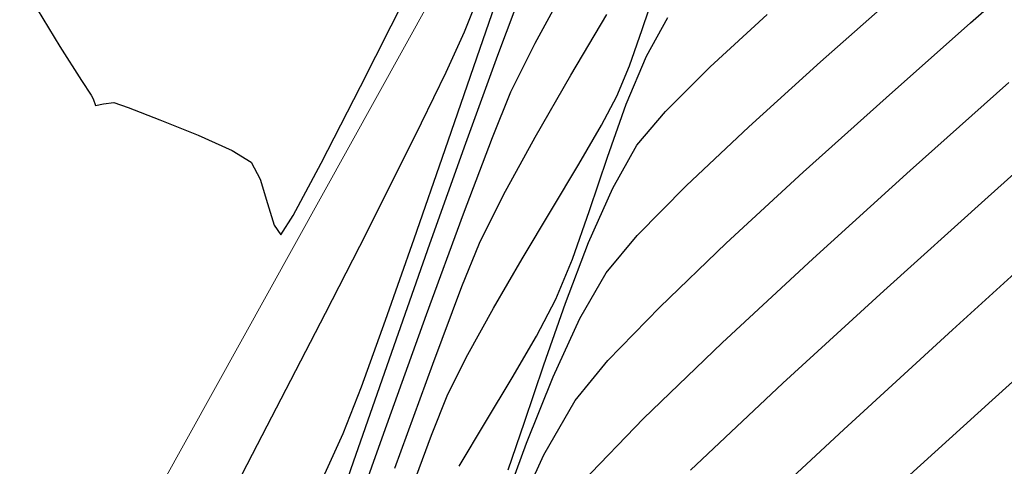
# Model space of a CAD drawing. Units: metres. Extents: x 760730 to 765602, y 8560400 to 8562204.
# Drawn here: x 760802 to 760815, y 8561209 to 8561215 of the extents above; entities that cross this region are included whole.
import ezdxf

# ---------------------------------------------------------------- set-up
doc = ezdxf.new("R2010")
doc.units = ezdxf.units.M
doc.layers.add('ANCHO DE LA VIA', color=241, linetype='Continuous', lineweight=15)
doc.layers.add('SECTOR 2-CONT-MAJ', color=14, linetype='Continuous')
doc.layers.add('SECTOR 2-CONT-MIN', color=124, linetype='Continuous')

msp = doc.modelspace()

# ---------------------------------------------------------------- linework, layer by layer
at = {"layer": 'ANCHO DE LA VIA'}
msp.add_line((760808.1293130122, 8561216.8602065), (760793.6150803103, 8561190.699186508), dxfattribs=at)
at = {"layer": 'SECTOR 2-CONT-MAJ'}
for points, elevation in [([(760807.8702058876, 8561215.113852892), (760808.1512570052, 8561215.81977038)], 1360), ([(760809.9649457922, 8561214.22890806), (760810.1391475573, 8561214.647540225)], 1355), ([(760813.9981597149, 8561213.204476677), (760815.3564778904, 8561214.415188035)], 1350), ([(760809.4423602279, 8561213.29512779), (760809.7532436606, 8561213.831143405)], 1355), ([(760806.4309867346, 8561212.164790045), (760806.8787828591, 8561213.048996074)], 1360), ([(760805.9589360382, 8561211.243586743), (760806.4309867346, 8561212.164790045)], 1360), ([(760805.4832745607, 8561210.32196393), (760805.9589360382, 8561211.243586743)], 1360), ([(760807.6424925864, 8561210.12946139), (760807.9168815084, 8561210.676084915)], 1355), ([(760807.0450818106, 8561208.563736293), (760807.41654415, 8561209.566502096)], 1355)]:
    msp.add_lwpolyline(points, dxfattribs=dict(at, elevation=elevation))
at = {"layer": 'SECTOR 2-CONT-MAJ', "extrusion": (0.9479114806324874, -0.3185338677207269, 0), "elevation": -2005856.141237549}
msp.add_lwpolyline([(8357617.974860672, 1355.000000000001), (8357618.536070725, 1355.000000000001)], dxfattribs=at)
at = {"layer": 'SECTOR 2-CONT-MAJ', "extrusion": (0.9106969046473529, -0.4130752326946393, 0), "elevation": -2843560.552875801}
msp.add_lwpolyline([(8110942.384178953, 1360), (8110942.992227175, 1360)], dxfattribs=at)
at = {"layer": 'SECTOR 2-CONT-MAJ', "extrusion": (0.9433682842866805, -0.3317473137826511, 0), "elevation": -2122435.806402613}
msp.add_lwpolyline([(8328775.093420827, 1355), (8328775.619546652, 1355)], dxfattribs=at)
at = {"layer": 'SECTOR 2-CONT-MAJ', "extrusion": (0.9009572589461077, -0.4339078445388105, 0), "elevation": -3029323.009377362}
msp.add_lwpolyline([(8043408.0199245, 1360.000000000001), (8043408.797406656, 1360.000000000001)], dxfattribs=at)
at = {"layer": 'SECTOR 2-CONT-MAJ', "extrusion": (0.8827571727332467, -0.4698295158757109, 0), "elevation": -3350700.682833294}
msp.add_lwpolyline([(7914923.794784907, 1355), (7914924.245378423, 1355)], dxfattribs=at)
at = {"layer": 'SECTOR 2-CONT-MAJ', "extrusion": (0.8954929743234574, -0.445075648555757, 0), "elevation": -3129090.235438929}
msp.add_lwpolyline([(8005122.752062252, 1360), (8005123.657296592, 1360)], dxfattribs=at)
at = {"layer": 'SECTOR 2-CONT-MAJ', "extrusion": (0.8591535639072347, -0.5117178457172441, 0), "elevation": -3727273.480250557}
msp.add_lwpolyline([(7744715.950736938, 1355), (7744716.682724957, 1355)], dxfattribs=at)
at = {"layer": 'SECTOR 2-CONT-MAJ', "extrusion": (0.6710863270022246, -0.7413792158609946, 0), "elevation": -5836533.660796832}
msp.add_lwpolyline([(6309363.003309932, 1350), (6309364.809446916, 1350)], dxfattribs=at)
at = {"layer": 'SECTOR 2-CONT-MAJ', "extrusion": (0.8592069865503894, -0.5116281406089771, 0), "elevation": -3726464.851310094}
msp.add_lwpolyline([(7745104.277662612, 1355.000000000001), (7745105.064886378, 1355.000000000001)], dxfattribs=at)
at = {"layer": 'SECTOR 2-CONT-MAJ', "extrusion": (0.8639619590009648, -0.5035570805769839, 0), "elevation": -3653749.17115106}
msp.add_lwpolyline([(7779671.28706285, 1355.000000000001), (7779672.072409623, 1355.000000000001)], dxfattribs=at)
at = {"layer": 'SECTOR 2-CONT-MAJ', "extrusion": (0.6799381651325284, -0.7332694536091154, 0), "elevation": -5760369.676444427}
msp.add_lwpolyline([(6378973.756777903, 1350), (6378975.456282155, 1350)], dxfattribs=at)
at = {"layer": 'SECTOR 2-CONT-MAJ', "extrusion": (0.874300235135956, -0.4853855156895517, 0), "elevation": -3490313.118315573}
msp.add_lwpolyline([(7854353.650225725, 1355), (7854354.376812354, 1355)], dxfattribs=at)
at = {"layer": 'SECTOR 2-CONT-MAJ', "extrusion": (0.6941090148735178, -0.7198699017678922, 0), "elevation": -5634871.943798581}
msp.add_lwpolyline([(6490097.357179157, 1350.000000000001), (6490098.857178776, 1350.000000000001)], dxfattribs=at)
at = {"layer": 'SECTOR 2-CONT-MAJ', "extrusion": (0.8879598788601778, -0.4599209209577431, 0), "elevation": -3261914.99102595}
msp.add_lwpolyline([(7951920.6417351, 1360.000000000001), (7951921.638924932, 1360.000000000001)], dxfattribs=at)
at = {"layer": 'SECTOR 2-CONT-MAJ', "extrusion": (0.9280413505677285, -0.3724771827057688, 0), "elevation": -2482794.4775128}
msp.add_lwpolyline([(8228539.891685984, 1355.000000000001), (8228540.498296124, 1355.000000000001)], dxfattribs=at)
at = {"layer": 'SECTOR 2-CONT-MAJ', "extrusion": (0.7190151300796842, -0.6949944191980932, 0), "elevation": -5402958.888942774}
msp.add_lwpolyline([(6684397.102028973, 1350), (6684398.310473916, 1350)], dxfattribs=at)
at = {"layer": 'SECTOR 2-CONT-MAJ', "extrusion": (0.8879612219698728, -0.4599183278341604, 0), "elevation": -3261891.76890726}
msp.add_lwpolyline([(7951929.252242222, 1360.000000000001), (7951930.167517044, 1360.000000000001)], dxfattribs=at)
at = {"layer": 'SECTOR 2-CONT-MIN', "extrusion": (0.6608961957862173, -0.7504773270361378, 0), "elevation": -5922178.300956493}
msp.add_lwpolyline([(6229048.86226634, 1351.000000000001), (6229050.360484656, 1351.000000000001)], dxfattribs=at)
at = {"layer": 'SECTOR 2-CONT-MIN', "extrusion": (0.9447738687212357, -0.3277229576662417, 0), "elevation": -2086915.065096388}
msp.add_lwpolyline([(8337746.246868655, 1359), (8337747.526124505, 1359)], dxfattribs=at)
at = {"layer": 'SECTOR 2-CONT-MIN'}
for points, elevation in [([(760808.3276716762, 8561214.793952793), (760808.6880807425, 8561215.747577056)], 1358), ([(760808.8424205728, 8561214.956687357), (760809.2820154384, 8561215.768922407)], 1357), ([(760810.3724382863, 8561214.77748954), (760810.6677256075, 8561215.309731022)], 1354), ([(760808.8452820155, 8561213.664532708), (760809.3357946895, 8561214.515903568)], 1356), ([(760810.6335112294, 8561214.018462546), (760811.25037126, 8561214.629902218)], 1353), ([(760802.6044450108, 8561214.445648842), (760802.7365107092, 8561214.241005989)], 1361), ([(760805.9010107091, 8561213.308546847), (760806.4410881967, 8561214.360067807)], 1361), ([(760802.763474983, 8561214.190001106), (760802.7970497339, 8561214.0997249)], 1361), ([(760802.7970497339, 8561214.0997249), (760802.9068666797, 8561214.121376302)], 1361), ([(760810.2425185496, 8561213.554311505), (760810.6335112294, 8561214.018462546)], 1353), ([(760804.2087786647, 8561213.69121537), (760804.6764962331, 8561213.480488671)], 1361), ([(760807.3942875233, 8561212.196931103), (760807.8880372836, 8561213.58435439)], 1358), ([(760809.9089754028, 8561212.964611491), (760810.2425185496, 8561213.554311505)], 1353), ([(760804.6764962331, 8561213.480488671), (760804.939555993, 8561213.322808757)], 1361), ([(760807.1797261653, 8561212.265037527), (760807.6056733255, 8561213.494848639)], 1359), ([(760809.3549837887, 8561211.987125222), (760809.5901848628, 8561212.658254458)], 1354), ([(760805.251970377, 8561212.452380009), (760805.3441755287, 8561212.320245814)], 1361), ([(760809.2604526291, 8561211.379871622), (760809.5786019717, 8561212.215288833)], 1353), ([(760809.1280646914, 8561211.438363547), (760809.3549837887, 8561211.987125222)], 1354), ([(760809.4569938377, 8561211.172026614), (760809.8173114916, 8561211.798891988)], 1352), ([(760807.4348950378, 8561210.545273574), (760807.833977211, 8561211.609813409)], 1356), ([(760808.9635817471, 8561210.531887949), (760809.2604526291, 8561211.379871622)], 1353), ([(760806.4528863352, 8561210.230591105), (760806.7872751708, 8561211.149255853)], 1359), ([(760806.7626392345, 8561209.593295503), (760807.3497169783, 8561211.224714229)], 1357), ([(760806.3448817332, 8561209.201206893), (760806.8715323537, 8561210.709832188)], 1358), ([(760808.963307038, 8561209.295491971), (760809.3921044336, 8561210.04347247)], 1351), ([(760811.6692087613, 8561208.330174755), (760813.0861469153, 8561209.643742658)], 1348), ([(760805.9027446668, 8561208.933584677), (760806.2011256526, 8561209.592130778)], 1359), ([(760808.5169838079, 8561208.32253777), (760808.963307038, 8561209.295491971)], 1351)]:
    msp.add_lwpolyline(points, dxfattribs=dict(at, elevation=elevation))
at = {"layer": 'SECTOR 2-CONT-MIN', "extrusion": (0.8929004306162232, -0.4502541737789483, 0), "elevation": -3175398.099373551}
msp.add_lwpolyline([(7986868.264240206, 1361.000000000001), (7986869.672284051, 1361.000000000001)], dxfattribs=at)
at = {"layer": 'SECTOR 2-CONT-MIN', "extrusion": (0.6634980852221856, -0.748177980768275, 0), "elevation": -5900514.51396516}
msp.add_lwpolyline([(6249572.923520278, 1352), (6249574.330027496, 1352)], dxfattribs=at)
at = {"layer": 'SECTOR 2-CONT-MIN', "extrusion": (0.8528759890806892, 0.522113538657672, 0), "elevation": 5118796.234032198}
msp.add_lwpolyline([(6904430.052407932, 1361.000000000001), (6904429.450831224, 1361.000000000001)], dxfattribs=at)
at = {"layer": 'SECTOR 2-CONT-MIN', "extrusion": (0.861376119551194, -0.507967696479734, 0), "elevation": -3693477.423327246}
msp.add_lwpolyline([(7760892.304118277, 1356), (7760893.27361315, 1356)], dxfattribs=at)
at = {"layer": 'SECTOR 2-CONT-MIN', "extrusion": (0.6765291396836174, -0.736415862919142, 0), "elevation": -5789903.278640138}
msp.add_lwpolyline([(6352184.64167529, 1353), (6352185.705576083, 1353)], dxfattribs=at)
at = {"layer": 'SECTOR 2-CONT-MIN', "extrusion": (-0.6636576698207899, 0.7480364277814546, 0), "elevation": 5899180.266664063}
msp.add_lwpolyline([(-6250831.81030901, 1351), (-6250833.363498249, 1351)], dxfattribs=at)
at = {"layer": 'SECTOR 2-CONT-MIN', "extrusion": (0.844114399364826, 0.5361631102425445, 0), "elevation": 5232411.798118779}
msp.add_lwpolyline([(6818730.651811607, 1361), (6818730.098942478, 1361)], dxfattribs=at)
at = {"layer": 'SECTOR 2-CONT-MIN', "extrusion": (0.8956313511657333, -0.444797125450517, 0), "elevation": -3126599.551582534}
msp.add_lwpolyline([(8006097.358651701, 1357), (8006098.105404189, 1357)], dxfattribs=at)
at = {"layer": 'SECTOR 2-CONT-MIN', "extrusion": (0.9398482045369334, -0.3415923775916304, 0), "elevation": -2209401.375780004}
msp.add_lwpolyline([(8306127.391277799, 1358.000000000001), (8306128.678292444, 1358.000000000001)], dxfattribs=at)
at = {"layer": 'SECTOR 2-CONT-MIN', "extrusion": (0.9227223542648094, -0.3854652473829615, 0), "elevation": -2598034.034098329}
msp.add_lwpolyline([(8192889.496681465, 1354.000000000001), (8192890.213275271, 1354.000000000001)], dxfattribs=at)
at = {"layer": 'SECTOR 2-CONT-MIN', "extrusion": (0.9453418040067778, -0.3260810843903879, 0), "elevation": -2072426.545648569}
msp.add_lwpolyline([(8341357.978777795, 1359.000000000001), (8341359.312425631, 1359.000000000001)], dxfattribs=at)
at = {"layer": 'SECTOR 2-CONT-MIN', "extrusion": (-0.6713511302384395, 0.7411394335262225, 0), "elevation": 5834281.302908527}
msp.add_lwpolyline([(-6311448.178326215, 1352), (-6311449.511359755, 1352)], dxfattribs=at)
at = {"layer": 'SECTOR 2-CONT-MIN', "extrusion": (0.8840623551992646, 0.467368967861078, 0), "elevation": 4673842.922538233}
msp.add_lwpolyline([(7213071.635560343, 1361), (7213071.577866581, 1361)], dxfattribs=at)
at = {"layer": 'SECTOR 2-CONT-MIN', "extrusion": (0.9254274303705516, -0.3789248884907903, 0), "elevation": -2539984.104717182}
msp.add_lwpolyline([(8211071.143139956, 1357), (8211071.819193269, 1357)], dxfattribs=at)
at = {"layer": 'SECTOR 2-CONT-MIN', "extrusion": (0.1316175044750019, -0.9913005762712805, 0), "elevation": -8386601.512103034}
msp.add_lwpolyline([(1880989.9979375, 1361), (1880990.14301141, 1361)], dxfattribs=at)
at = {"layer": 'SECTOR 2-CONT-MIN', "extrusion": (0.329847708245892, 0.9440341568846612, 0), "elevation": 8333027.71570097}
msp.add_lwpolyline([(2105672.797533957, 1361.000000000001), (2105672.587910884, 1361.000000000001)], dxfattribs=at)
at = {"layer": 'SECTOR 2-CONT-MIN', "extrusion": (0.9417082030361531, -0.3364307660342907, 0), "elevation": -2163794.714761518}
msp.add_lwpolyline([(8318124.712338906, 1354.000000000001), (8318125.484719309, 1354.000000000001)], dxfattribs=at)
at = {"layer": 'SECTOR 2-CONT-MIN', "extrusion": (0.669035933331882, -0.7432300585355368, 0), "elevation": -5853940.053599332}
msp.add_lwpolyline([(6293217.991763414, 1351), (6293219.524872395, 1351)], dxfattribs=at)
at = {"layer": 'SECTOR 2-CONT-MIN', "extrusion": (-0.6658358368469028, 0.7460982766166833, 0), "elevation": 5880928.211304479}
msp.add_lwpolyline([(-6268005.132566087, 1349.000000000001), (-6268007.026604054, 1349.000000000001)], dxfattribs=at)
at = {"layer": 'SECTOR 2-CONT-MIN', "extrusion": (0.3572948907428391, 0.9339916279330681, 0), "elevation": 8267933.381136652}
msp.add_lwpolyline([(2348294.181572253, 1361), (2348293.715686537, 1361)], dxfattribs=at)
at = {"layer": 'SECTOR 2-CONT-MIN', "extrusion": (-0.3768933540616166, -0.9262566597138101, 0), "elevation": -8216623.246752074}
msp.add_lwpolyline([(-2521965.144679844, 1361), (-2521964.57780086, 1361)], dxfattribs=at)
at = {"layer": 'SECTOR 2-CONT-MIN', "extrusion": (0.6856206035076061, -0.7279590565724601, 0), "elevation": -5710584.894370878}
msp.add_lwpolyline([(6423583.219467815, 1352.000000000001), (6423584.403847159, 1352.000000000001)], dxfattribs=at)
at = {"layer": 'SECTOR 2-CONT-MIN', "extrusion": (0.9354885181238813, -0.3533570891582408, 0), "elevation": -2313438.153150206}
msp.add_lwpolyline([(8277752.94868347, 1357.000000000001), (8277754.072299481, 1357.000000000001)], dxfattribs=at)
at = {"layer": 'SECTOR 2-CONT-MIN', "extrusion": (0.8760078780445149, -0.4822967941049853, 0), "elevation": -3462571.361898923}
msp.add_lwpolyline([(7866625.376694711, 1356.000000000001), (7866626.282759234, 1356.000000000001)], dxfattribs=at)
at = {"layer": 'SECTOR 2-CONT-MIN', "extrusion": (0.8865616693896797, 0.4626104261351926, 0), "elevation": 4635007.040791524}
msp.add_lwpolyline([(7238087.278176741, 1361.000000000001), (7238087.011580971, 1361.000000000001)], dxfattribs=at)
at = {"layer": 'SECTOR 2-CONT-MIN', "extrusion": (0.8818331435910373, -0.471561562115011, 0), "elevation": -3366235.262027289}
msp.add_lwpolyline([(7908327.645901685, 1361.000000000001), (7908328.463976221, 1361.000000000001)], dxfattribs=at)
at = {"layer": 'SECTOR 2-CONT-MIN', "extrusion": (0.9476568874770012, -0.319290500355714, 0), "elevation": -2012527.425108499}
msp.add_lwpolyline([(8356011.415475673, 1354.000000000001), (8356012.186494181, 1354.000000000001)], dxfattribs=at)
at = {"layer": 'SECTOR 2-CONT-MIN', "extrusion": (0.6779185757318443, -0.7351369972173266, 0), "elevation": -5777895.604735119}
msp.add_lwpolyline([(6363105.446402153, 1351), (6363106.884515761, 1351)], dxfattribs=at)
at = {"layer": 'SECTOR 2-CONT-MIN', "extrusion": (0.9582923844965554, 0.2857896181037831, 0), "elevation": 3175779.516333186}
msp.add_lwpolyline([(7986715.114428628, 1361.000000000001), (7986714.765466783, 1361.000000000001)], dxfattribs=at)
at = {"layer": 'SECTOR 2-CONT-MIN', "extrusion": (0.8939746988111266, -0.448117437604871, 0), "elevation": -3156285.306804558}
msp.add_lwpolyline([(7994438.471397584, 1356), (7994439.21207419, 1356)], dxfattribs=at)
at = {"layer": 'SECTOR 2-CONT-MIN', "extrusion": (0.915012519933163, -0.4034254433790251, 0), "elevation": -2757660.544108946}
msp.add_lwpolyline([(8140546.304368521, 1353), (8140547.123289184, 1353)], dxfattribs=at)
at = {"layer": 'SECTOR 2-CONT-MIN', "extrusion": (0.7120580960283227, -0.7021205508176783, 0), "elevation": -5469262.010140963}
msp.add_lwpolyline([(6630261.045389589, 1352), (6630262.006713926, 1352)], dxfattribs=at)
at = {"layer": 'SECTOR 2-CONT-MIN', "extrusion": (0.9583051376644688, 0.2857468514715142, 0), "elevation": 3175423.084771632}
msp.add_lwpolyline([(7986856.48512517, 1361), (7986856.172419264, 1361)], dxfattribs=at)
at = {"layer": 'SECTOR 2-CONT-MIN', "extrusion": (0.6699169572237683, -0.7424360379346142, 0), "elevation": -5846470.028567722}
msp.add_lwpolyline([(6300156.254823439, 1349.000000000001), (6300158.186383178, 1349.000000000001)], dxfattribs=at)
at = {"layer": 'SECTOR 2-CONT-MIN', "extrusion": (0.9390959092045444, -0.3436551662863372, 0), "elevation": -2227633.39722966}
msp.add_lwpolyline([(8301253.815244018, 1357), (8301255.291546931, 1357)], dxfattribs=at)
at = {"layer": 'SECTOR 2-CONT-MIN', "extrusion": (0.8419140677976262, -0.5396116218582159, 0), "elevation": -3979196.943083391}
msp.add_lwpolyline([(7618344.495506262, 1361), (7618344.812516992, 1361)], dxfattribs=at)
at = {"layer": 'SECTOR 2-CONT-MIN', "extrusion": (-0.672201068530994, 0.7403686402501053, 0), "elevation": 5827031.782165279}
msp.add_lwpolyline([(-6318138.451240385, 1348), (-6318140.494515875, 1348)], dxfattribs=at)
at = {"layer": 'SECTOR 2-CONT-MIN', "extrusion": (0.9433491405325016, -0.3318017466147375, 0), "elevation": -2122918.38357333}
msp.add_lwpolyline([(8328648.200422028, 1359), (8328649.383209636, 1359)], dxfattribs=at)
at = {"layer": 'SECTOR 2-CONT-MIN', "extrusion": (0.9434083536256233, -0.3316333492117331, 0), "elevation": -2121431.422909609}
msp.add_lwpolyline([(8329026.631714413, 1358.000000000001), (8329028.208019, 1358.000000000001)], dxfattribs=at)
at = {"layer": 'SECTOR 2-CONT-MIN', "extrusion": (0.9269416417017752, -0.3752055341798918, 0), "elevation": -2506989.512640724}
msp.add_lwpolyline([(8221202.854312402, 1356.000000000001), (8221203.500365474, 1356.000000000001)], dxfattribs=at)
at = {"layer": 'SECTOR 2-CONT-MIN', "extrusion": (0.7687126578641538, -0.6395942851835282, 0), "elevation": -4890858.004022451}
msp.add_lwpolyline([(7067721.487728167, 1352), (7067722.154277949, 1352)], dxfattribs=at)
at = {"layer": 'SECTOR 2-CONT-MIN', "extrusion": (-0.6925038131444613, 0.7214142144291178, 0), "elevation": 5649315.333278979}
msp.add_lwpolyline([(-6477531.039902503, 1351), (-6477532.308404893, 1351)], dxfattribs=at)
at = {"layer": 'SECTOR 2-CONT-MIN', "extrusion": (-0.6757765000368803, 0.7371065879490594, 0), "elevation": 5796385.45971074}
msp.add_lwpolyline([(-6346264.440941557, 1349), (-6346266.322223287, 1349)], dxfattribs=at)
at = {"layer": 'SECTOR 2-CONT-MIN', "extrusion": (0.8854264156836071, -0.4647795847600025, 0), "elevation": -3305435.798083504}
msp.add_lwpolyline([(7933930.732660566, 1354.000000000001), (7933931.308403262, 1354.000000000001)], dxfattribs=at)
at = {"layer": 'SECTOR 2-CONT-MIN', "extrusion": (0.7182817501719376, -0.6957523462913641, 0), "elevation": -5410006.53045856}
msp.add_lwpolyline([(6678696.561183705, 1351), (6678697.586215224, 1351)], dxfattribs=at)
at = {"layer": 'SECTOR 2-CONT-MIN', "extrusion": (0.9091456125325895, -0.4164783970540883, 0), "elevation": -2873872.925967948}
msp.add_lwpolyline([(8100247.393804759, 1352.000000000001), (8100248.278125369, 1352.000000000001)], dxfattribs=at)
at = {"layer": 'SECTOR 2-CONT-MIN', "extrusion": (0.6699071008667224, -0.7424449314315122, 0), "elevation": -5846551.549520945}
msp.add_lwpolyline([(6300078.739631793, 1347), (6300080.496098367, 1347)], dxfattribs=at)
at = {"layer": 'SECTOR 2-CONT-MIN', "extrusion": (-0.675400069993093, 0.7374515207478558, 0), "elevation": 5799623.859583945}
msp.add_lwpolyline([(-6343304.359993245, 1348), (-6343306.390735921, 1348)], dxfattribs=at)
at = {"layer": 'SECTOR 2-CONT-MIN', "extrusion": (0.8651345535800387, -0.5015398331158427, 0), "elevation": -3635586.266528905}
msp.add_lwpolyline([(7788174.67951668, 1354), (7788175.343720389, 1354)], dxfattribs=at)
at = {"layer": 'SECTOR 2-CONT-MIN', "extrusion": (0.7720955170576937, -0.6355065007845419, 0), "elevation": -4853287.116229444}
msp.add_lwpolyline([(7093571.2096947, 1351.000000000001), (7093571.919943621, 1351.000000000001)], dxfattribs=at)
at = {"layer": 'SECTOR 2-CONT-MIN', "extrusion": (0.9394964095983807, -0.3425587487596134, 0), "elevation": -2217941.71877688}
msp.add_lwpolyline([(8303846.287076098, 1356.000000000001), (8303847.812044971, 1356.000000000001)], dxfattribs=at)
at = {"layer": 'SECTOR 2-CONT-MIN', "extrusion": (0.9471569844981365, -0.3207703956358769, 0), "elevation": -2025577.365710493}
msp.add_lwpolyline([(8352854.512357165, 1353.000000000001), (8352855.343288112, 1353.000000000001)], dxfattribs=at)
at = {"layer": 'SECTOR 2-CONT-MIN', "extrusion": (0.8569841314971707, -0.5153427969439763, 0), "elevation": -3759957.253991781}
msp.add_lwpolyline([(7728897.905515717, 1354.000000000001), (7728898.614174783, 1354.000000000001)], dxfattribs=at)
at = {"layer": 'SECTOR 2-CONT-MIN', "extrusion": (0.9286940341353671, -0.3708468564803778, 0), "elevation": -2468339.090873181}
msp.add_lwpolyline([(8232887.673830226, 1352.000000000001), (8232888.652709919, 1352.000000000001)], dxfattribs=at)
at = {"layer": 'SECTOR 2-CONT-MIN', "extrusion": (0.9302861022837877, -0.3668347964651637, 0), "elevation": -2432782.142786382}
msp.add_lwpolyline([(8243464.490237282, 1359), (8243465.176542629, 1359)], dxfattribs=at)
at = {"layer": 'SECTOR 2-CONT-MIN', "extrusion": (0.6844017968226577, -0.7291050545058084, 0), "elevation": -5721320.417883975}
msp.add_lwpolyline([(6414018.012465073, 1349.000000000001), (6414019.755801298, 1349.000000000001)], dxfattribs=at)
at = {"layer": 'SECTOR 2-CONT-MIN', "extrusion": (0.6713796582255287, -0.7411135908354213, 0), "elevation": -5834033.319115118}
msp.add_lwpolyline([(6311670.842857608, 1347), (6311672.708420561, 1347)], dxfattribs=at)
at = {"layer": 'SECTOR 2-CONT-MIN', "extrusion": (0.8580350350831084, -0.5135911589678402, 0), "elevation": -3744161.577852073}
msp.add_lwpolyline([(7736561.542671688, 1354.000000000001), (7736562.251069071, 1354.000000000001)], dxfattribs=at)
at = {"layer": 'SECTOR 2-CONT-MIN', "extrusion": (0.9444145521638923, -0.3287569826803303, 0), "elevation": -2096038.678914635}
msp.add_lwpolyline([(8335451.547877259, 1353.000000000001), (8335452.238815717, 1353.000000000001)], dxfattribs=at)
at = {"layer": 'SECTOR 2-CONT-MIN', "extrusion": (0.9420223407601567, -0.3355501594527342, 0), "elevation": -2156018.276731016}
msp.add_lwpolyline([(8320137.635180523, 1357), (8320139.531330852, 1357)], dxfattribs=at)
at = {"layer": 'SECTOR 2-CONT-MIN', "extrusion": (0.9391996339134653, -0.3433715883074965, 0), "elevation": -2225124.813124085}
msp.add_lwpolyline([(8301923.88708734, 1352), (8301924.890256344, 1352)], dxfattribs=at)
at = {"layer": 'SECTOR 2-CONT-MIN', "extrusion": (0.9444176981353652, -0.328747945162701, 0), "elevation": -2095960.956044788}
msp.add_lwpolyline([(8335469.472147875, 1358.000000000001), (8335471.009605737, 1358.000000000001)], dxfattribs=at)

doc.saveas('drawing.dxf')
